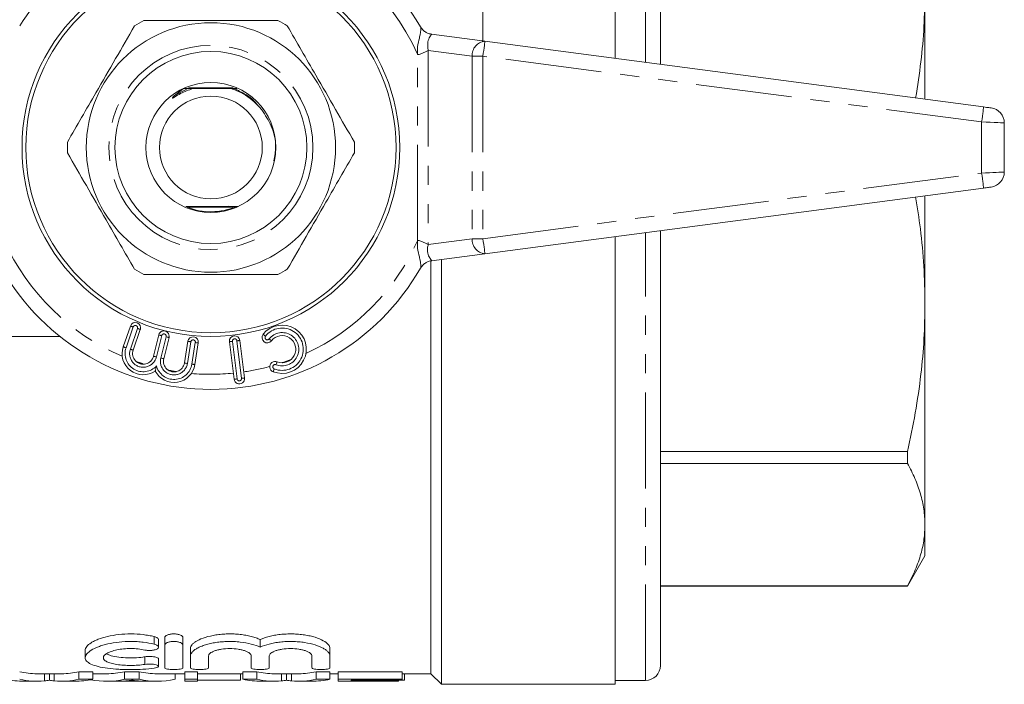
# Model space of a CAD drawing. Units: millimetres. Extents: x 151 to 256, y 75 to 273.
# Drawn here: x 191 to 256, y 75 to 119 of the extents above; entities that cross this region are included whole.
import ezdxf

# ---------------------------------------------------------------- set-up
doc = ezdxf.new("R2010")
doc.units = ezdxf.units.MM
doc.linetypes.add('PHANTOM', pattern=[12.7, 6.35, -1.27, 1.27, -1.27, 1.27, -1.27])

msp = doc.modelspace()

# ---------------------------------------------------------------- linework, layer by layer
at = {"color": 7, "linetype": 'Continuous', "lineweight": 15}
for p, q in [((230.159, 116.58), (230.159, 146.19)), ((233.159, 116.185), (233.159, 144.94)), ((221.409, 120.69), (221.409, 117.732)), ((250.659, 121.022), (250.659, 113.881)), ((218.012, 118.179), (221.54, 117.715)), ((221.54, 117.715), (254.54, 113.37)), ((201.601, 114.59), (200.972, 114.095)), ((201.883, 114.59), (201.601, 114.59)), ((201.912, 114.601), (201.722, 114.602)), ((204.88, 114.64), (201.935, 114.64)), ((204.936, 114.59), (204.757, 114.59)), ((205.119, 114.59), (204.936, 114.59)), ((255.909, 112.313), (255.909, 109.067)), ((254.54, 108.01), (221.54, 103.665)), ((250.659, 107.499), (250.659, 100.358)), ((201.939, 106.74), (204.884, 106.74)), ((204.607, 106.8), (204.547, 106.772)), ((233.159, 76.44), (233.159, 105.195)), ((230.159, 75.19), (230.159, 104.8)), ((221.54, 103.665), (218.012, 103.201)), ((217.959, 103.192), (217.959, 75.89)), ((218.659, 103.286), (218.659, 75.19)), ((250.659, 100.358), (250.659, 85.745)), ((197.605, 97.513), (198.077, 98.884)), ((198.738, 98.656), (198.266, 97.285)), ((193.422, 98.19), (187.909, 98.19)), ((199.607, 96.888), (199.958, 98.295)), ((200.637, 98.126), (200.287, 96.719)), ((201.657, 96.44), (201.884, 97.872)), ((202.575, 97.763), (202.349, 96.331)), ((204.939, 95.362), (204.634, 97.844)), ((205.329, 97.929), (205.634, 95.447)), ((233.159, 90.58), (249.505, 90.58)), ((249.505, 89.795), (249.505, 90.58)), ((249.505, 89.795), (233.159, 89.795)), ((250.659, 85.745), (250.659, 83.69)), ((249.505, 81.69), (250.659, 83.69)), ((233.159, 81.695), (249.505, 81.695)), ((233.159, 81.69), (249.505, 81.69)), ((249.505, 81.69), (249.505, 81.695)), ((200.354, 77.782), (200.354, 78.282)), ((201.554, 77.782), (201.554, 78.282)), ((199.942, 77.647), (199.942, 78.147)), ((200.354, 77.782), (200.354, 76.293)), ((201.554, 76.293), (201.554, 77.782)), ((202.054, 77.066), (202.054, 77.566)), ((206.672, 77.649), (206.672, 78.149)), ((211.289, 77.066), (211.289, 77.566)), ((195.092, 77.442), (195.092, 76.947)), ((202.054, 77.066), (202.054, 76.293)), ((203.254, 76.293), (203.254, 77.066)), ((206.072, 77.066), (206.072, 76.293)), ((207.272, 76.293), (207.272, 77.066)), ((210.089, 77.066), (210.089, 76.293)), ((211.289, 76.293), (211.289, 77.066)), ((199.942, 76.377), (199.942, 76.877)), ((191.894, 75.89), (193.537, 75.89)), ((192.388, 75.414), (192.388, 75.89)), ((192.717, 75.464), (192.717, 75.89)), ((193.043, 75.414), (193.043, 75.89)), ((195.596, 76.02), (194.679, 76.02)), ((194.679, 75.52), (194.679, 76.02)), ((195.596, 75.52), (195.596, 76.02)), ((195.596, 75.89), (196.51, 75.89)), ((198.656, 76.02), (197.701, 76.02)), ((197.701, 75.52), (197.701, 76.02)), ((198.656, 75.52), (198.656, 76.02)), ((199.847, 75.89), (201.679, 75.89)), ((201.038, 75.52), (201.038, 75.89)), ((202.525, 76.02), (201.679, 76.02)), ((201.679, 75.52), (201.679, 76.02)), ((202.525, 75.52), (202.525, 76.02)), ((202.525, 75.89), (205.531, 75.89)), ((205.371, 75.467), (205.371, 75.89)), ((206.448, 76.02), (205.531, 76.02)), ((205.531, 75.52), (205.531, 76.02)), ((206.448, 75.52), (206.448, 76.02)), ((207.586, 75.89), (209.23, 75.89)), ((208.08, 75.414), (208.08, 75.89)), ((208.409, 75.464), (208.409, 75.89)), ((208.735, 75.414), (208.735, 75.89)), ((211.288, 76.02), (210.371, 76.02)), ((210.371, 75.52), (210.371, 76.02)), ((211.288, 75.52), (211.288, 76.02)), ((211.288, 75.89), (211.832, 75.89)), ((216.063, 76.02), (211.832, 76.02)), ((211.832, 75.52), (211.832, 76.02)), ((216.063, 75.52), (216.063, 76.02)), ((216.063, 75.89), (217.959, 75.89)), ((216.217, 75.467), (216.217, 75.89)), ((217.959, 75.89), (218.659, 75.19)), ((191.048, 75.39), (191.894, 75.39)), ((193.537, 75.39), (194.385, 75.39)), ((194.679, 75.52), (195.596, 75.52)), ((196.51, 75.39), (197.325, 75.39)), ((197.496, 75.393), (198.861, 75.393)), ((197.701, 75.52), (198.656, 75.52)), ((199.032, 75.39), (199.847, 75.39)), ((201.679, 75.52), (202.525, 75.52)), ((201.679, 75.39), (201.679, 75.52)), ((201.679, 75.39), (202.525, 75.39)), ((202.525, 75.52), (202.525, 75.39)), ((202.525, 75.467), (205.371, 75.467)), ((205.531, 75.52), (206.448, 75.52)), ((206.74, 75.39), (207.586, 75.39)), ((209.23, 75.39), (210.078, 75.39)), ((210.371, 75.52), (211.288, 75.52)), ((211.832, 75.52), (216.063, 75.52)), ((211.832, 75.39), (211.832, 75.52)), ((211.832, 75.39), (215.832, 75.39)), ((216.063, 75.467), (212.679, 75.467)), ((212.679, 75.467), (212.679, 75.393)), ((212.679, 75.393), (215.832, 75.393)), ((215.832, 75.393), (215.832, 75.467)), ((215.832, 75.393), (215.832, 75.39)), ((216.063, 75.52), (216.063, 75.467)), ((216.063, 75.467), (216.217, 75.467)), ((218.659, 75.19), (230.159, 75.19)), ((230.159, 75.44), (232.159, 75.44))]:
    msp.add_line(p, q, dxfattribs=at)
at = {"color": 8, "linetype": 'PHANTOM', "lineweight": 0}
for p, q in [((232.159, 116.317), (232.159, 145.94)), ((217.081, 104.518), (217.081, 116.862)), ((220.702, 116.723), (217.788, 117.107)), ((217.788, 117.107), (217.788, 104.273)), ((221.409, 116.723), (220.702, 116.723)), ((220.702, 116.723), (220.702, 104.657)), ((254.409, 112.379), (221.409, 116.723)), ((221.409, 116.723), (221.409, 104.657)), ((200.972, 114.095), (201.883, 114.59)), ((254.409, 112.379), (254.409, 109.001)), ((221.409, 104.657), (254.409, 109.001)), ((232.159, 75.44), (232.159, 105.063)), ((217.788, 104.273), (220.702, 104.657)), ((220.702, 104.657), (221.409, 104.657)), ((198.266, 98.819), (197.794, 97.448)), ((198.077, 97.351), (198.549, 98.722)), ((200.152, 98.247), (199.802, 96.84)), ((200.093, 96.767), (200.443, 98.174)), ((202.082, 97.841), (201.855, 96.409)), ((202.151, 96.362), (202.378, 97.794)), ((204.833, 97.868), (205.137, 95.387)), ((205.435, 95.423), (205.13, 97.904)), ((199.654, 77.845), (199.654, 78.345)), ((199.029, 76.506), (199.029, 77.006))]:
    msp.add_line(p, q, dxfattribs=at)
at = {"color": 8, "linetype": 'PHANTOM', "lineweight": 0, "flags": 128}
for points in [[(221.409, 116.723), (221.435, 116.917), (221.459, 117.103), (221.482, 117.274), (221.502, 117.424), (221.518, 117.548), (221.53, 117.639), (221.537, 117.696), (221.54, 117.715)], [(254.409, 112.379), (254.435, 112.572), (254.459, 112.758), (254.482, 112.93), (254.502, 113.08), (254.518, 113.203), (254.53, 113.295), (254.537, 113.351), (254.54, 113.37)], [(255.909, 112.313), (255.881, 112.314), (255.795, 112.318), (255.657, 112.324), (255.47, 112.332), (255.243, 112.342), (254.983, 112.354), (254.702, 112.366), (254.409, 112.379)], [(254.409, 109.001), (254.67, 109.013), (254.922, 109.024), (255.159, 109.034), (255.374, 109.043), (255.558, 109.052), (255.708, 109.058), (255.819, 109.063), (255.887, 109.066), (255.909, 109.067)], [(254.54, 108.01), (254.537, 108.029), (254.53, 108.085), (254.518, 108.177), (254.502, 108.3), (254.482, 108.45), (254.459, 108.622), (254.435, 108.808), (254.409, 109.001)], [(221.54, 103.665), (221.537, 103.684), (221.53, 103.741), (221.518, 103.832), (221.502, 103.956), (221.482, 104.106), (221.459, 104.277), (221.435, 104.463), (221.409, 104.657)], [(198.266, 98.819), (198.229, 98.832), (198.193, 98.844), (198.161, 98.855), (198.132, 98.865), (198.108, 98.873), (198.091, 98.879), (198.08, 98.883), (198.077, 98.884)], [(198.549, 98.722), (198.586, 98.709), (198.622, 98.697), (198.654, 98.685), (198.683, 98.676), (198.707, 98.667), (198.724, 98.661), (198.735, 98.658), (198.738, 98.656)], [(199.958, 98.295), (199.962, 98.294), (199.973, 98.291), (199.991, 98.287), (200.015, 98.281), (200.045, 98.274), (200.078, 98.265), (200.114, 98.256), (200.152, 98.247)], [(200.637, 98.126), (200.634, 98.127), (200.623, 98.13), (200.605, 98.134), (200.581, 98.14), (200.551, 98.147), (200.518, 98.156), (200.481, 98.165), (200.443, 98.174)], [(201.884, 97.872), (201.888, 97.872), (201.899, 97.87), (201.917, 97.867), (201.942, 97.863), (201.972, 97.858), (202.006, 97.853), (202.043, 97.847), (202.082, 97.841)], [(202.575, 97.763), (202.572, 97.763), (202.56, 97.765), (202.542, 97.768), (202.518, 97.772), (202.488, 97.777), (202.454, 97.782), (202.416, 97.788), (202.378, 97.794)], [(204.634, 97.844), (204.638, 97.844), (204.649, 97.845), (204.668, 97.848), (204.692, 97.851), (204.722, 97.854), (204.757, 97.859), (204.794, 97.863), (204.833, 97.868)], [(205.329, 97.929), (205.325, 97.928), (205.314, 97.927), (205.295, 97.925), (205.271, 97.922), (205.241, 97.918), (205.206, 97.914), (205.169, 97.909), (205.13, 97.904)], [(206.865, 98.336), (206.868, 98.334), (206.876, 98.327), (206.891, 98.315), (206.911, 98.3), (206.934, 98.281), (206.962, 98.26), (206.991, 98.237), (207.022, 98.213)], [(207.258, 98.027), (207.289, 98.003), (207.318, 97.98), (207.345, 97.959), (207.369, 97.94), (207.389, 97.925), (207.403, 97.913), (207.412, 97.906), (207.415, 97.904)], [(197.794, 97.448), (197.757, 97.461), (197.721, 97.473), (197.689, 97.484), (197.66, 97.494), (197.636, 97.502), (197.619, 97.508), (197.608, 97.512), (197.605, 97.513)], [(198.077, 97.351), (198.114, 97.338), (198.15, 97.326), (198.182, 97.314), (198.211, 97.305), (198.235, 97.296), (198.252, 97.29), (198.263, 97.287), (198.266, 97.285)], [(199.607, 96.888), (199.611, 96.887), (199.622, 96.885), (199.64, 96.88), (199.664, 96.874), (199.694, 96.867), (199.727, 96.858), (199.764, 96.849), (199.802, 96.84)], [(200.287, 96.719), (200.283, 96.72), (200.272, 96.723), (200.254, 96.727), (200.23, 96.733), (200.2, 96.74), (200.167, 96.749), (200.13, 96.758), (200.093, 96.767)], [(201.657, 96.44), (201.661, 96.439), (201.672, 96.438), (201.691, 96.435), (201.715, 96.431), (201.745, 96.426), (201.779, 96.421), (201.816, 96.415), (201.855, 96.409)], [(207.713, 96.327), (207.728, 96.364), (207.742, 96.398), (207.755, 96.43), (207.766, 96.459), (207.775, 96.482), (207.782, 96.499), (207.786, 96.509), (207.788, 96.513)], [(202.151, 96.362), (202.19, 96.356), (202.227, 96.35), (202.261, 96.344), (202.291, 96.34), (202.315, 96.336), (202.334, 96.333), (202.345, 96.331), (202.349, 96.331)], [(207.527, 95.863), (207.529, 95.867), (207.533, 95.877), (207.54, 95.895), (207.549, 95.918), (207.56, 95.946), (207.573, 95.978), (207.587, 96.013), (207.602, 96.049)], [(205.137, 95.387), (205.099, 95.382), (205.061, 95.377), (205.027, 95.373), (204.997, 95.369), (204.972, 95.366), (204.954, 95.364), (204.943, 95.363), (204.939, 95.362)], [(205.435, 95.423), (205.474, 95.428), (205.511, 95.432), (205.545, 95.437), (205.575, 95.44), (205.6, 95.443), (205.618, 95.446), (205.63, 95.447), (205.634, 95.447)]]:
    msp.add_lwpolyline(points, dxfattribs=at)
at = {"color": 7, "linetype": 'Continuous', "lineweight": 15, "flags": 128}
for points in [[(254.54, 113.37), (254.637, 113.357), (254.731, 113.345), (254.818, 113.334), (254.893, 113.324), (254.956, 113.316), (255.002, 113.309), (255.03, 113.306), (255.04, 113.304)], [(255.04, 108.076), (255.032, 108.075), (255.01, 108.072), (254.973, 108.067), (254.923, 108.06), (254.861, 108.052), (254.79, 108.043), (254.711, 108.032), (254.627, 108.021), (254.54, 108.01)]]:
    msp.add_lwpolyline(points, dxfattribs=at)
at = {"color": 7, "linetype": 'Continuous', "lineweight": 15}
for radius in [12.5, 12.25, 8.25, 6.35, 4.3, 3.4]:
    msp.add_circle((203.409, 110.69), radius, dxfattribs=at)
at = {"color": 8, "linetype": 'PHANTOM', "lineweight": 0}
msp.add_circle((203.409, 110.69), 6.75, dxfattribs=at)
at = {"color": 7, "linetype": 'Continuous', "lineweight": 15}
for centre, radius, start, end in [((203.409, 110.69), 16, 29.92481, 150.07519), ((203.409, 110.69), 9.5, 117.84548, 122.15452), ((203.409, 110.69), 9.5, 57.84548, 62.15452), ((254.909, 112.313), 1, 0, 82.5), ((203.409, 110.69), 9.5, 177.84548, 182.15452), ((203.409, 110.69), 9.5, 357.84548, 2.15452), ((254.909, 109.067), 1, 277.5, 0), ((203.409, 110.69), 4.25, 248.1629, 293.28199), ((203.409, 110.69), 16, 209.92481, 330.07519), ((203.409, 110.69), 9.5, 237.84548, 242.15452), ((203.409, 110.69), 9.5, 297.84548, 302.15452), ((198.408, 98.77), 0.35, 341, 161), ((200.298, 98.211), 0.35, 346, 166), ((208.123, 97.348), 1.6, 248.1301, 141.8699), ((202.23, 97.817), 0.35, 351, 171), ((204.981, 97.886), 0.35, 7, 187), ((207.14, 98.12), 0.35, 141.8699, 321.8699), ((208.123, 97.348), 0.9, 248.1301, 141.8699), ((198.928, 97.058), 1.4, 161, 304.59038), ((198.928, 97.058), 0.7, 161, 346), ((200.966, 96.55), 0.7, 166, 351), ((207.657, 96.188), 0.35, 68.1301, 248.1301), ((200.966, 96.55), 1.4, 207.40962, 351), ((205.286, 95.405), 0.35, 187, 7), ((232.159, 76.44), 1, 270, 0)]:
    msp.add_arc(centre, radius, start, end, dxfattribs=at)
at = {"color": 8, "linetype": 'PHANTOM', "lineweight": 0}
for centre, radius, start, end in [((203.409, 110.69), 15, 103.89966, 155.70486), ((203.409, 110.69), 15, 24.29514, 74.40519), ((221.622, 116.796), 0.923, 95.10544, 184.50819), ((203.409, 110.69), 15, 204.29514, 246.96006), ((203.409, 110.69), 15, 294.79156, 335.70486), ((221.622, 104.584), 0.923, 175.49181, 264.89456), ((198.408, 98.77), 0.15, 341, 161), ((208.123, 97.348), 1.4, 248.1301, 141.8699), ((208.123, 97.348), 1.1, 248.1301, 141.8699), ((200.298, 98.211), 0.15, 346, 166), ((202.23, 97.817), 0.15, 351, 171), ((204.981, 97.886), 0.15, 7, 187), ((207.14, 98.12), 0.15, 141.8699, 321.8699), ((198.928, 97.058), 1.2, 161, 317.04498), ((198.928, 97.058), 0.9, 161, 346), ((203.409, 110.69), 15, 250.78924, 252.81851), ((200.966, 96.55), 0.9, 166, 351), ((203.409, 110.69), 15, 288.29524, 290.62194), ((200.966, 96.55), 1.2, 194.95502, 351), ((203.409, 110.69), 15, 259.18149, 261.21076), ((203.409, 110.69), 15, 278.33702, 285.06424), ((207.657, 96.188), 0.15, 68.1301, 248.1301), ((203.409, 110.69), 15, 265.03994, 275.66298), ((205.286, 95.405), 0.15, 187, 7)]:
    msp.add_arc(centre, radius, start, end, dxfattribs=at)
at = {"color": 7, "linetype": 'Continuous', "lineweight": 15}
for centre, ratio, start_param, end_param in [((191.894, 110.69), 0.379542, 3.055279, 3.141593), ((193.537, 110.69), 0.38038, 3.141593, 3.227907), ((196.51, 110.69), 0.397035, 3.141593, 3.227907), ((199.847, 110.69), 0.397035, 3.055279, 3.141593), ((207.586, 110.69), 0.379542, 3.055279, 3.141593), ((209.23, 110.69), 0.38038, 3.141593, 3.227907), ((191.048, 110.19), 0.403245, 3.055279, 3.141593), ((191.894, 110.19), 0.379542, 3.055279, 3.178971), ((193.537, 110.19), 0.38038, 3.104214, 3.227907), ((194.385, 110.19), 0.403446, 3.141593, 3.227907), ((196.51, 110.19), 0.397035, 3.065235, 3.227907), ((197.325, 110.19), 0.369754, 3.141593, 3.176068), ((199.032, 110.19), 0.369665, 3.109536, 3.141593), ((199.847, 110.19), 0.397035, 3.055279, 3.227907), ((206.74, 110.19), 0.403245, 3.055279, 3.141593), ((207.586, 110.19), 0.379542, 3.055279, 3.178971), ((209.23, 110.19), 0.38038, 3.104214, 3.227907), ((210.078, 110.19), 0.403446, 3.141593, 3.227907)]:
    msp.add_ellipse(centre, major_axis=(0, 34.8), ratio=ratio, start_param=start_param, end_param=end_param, dxfattribs=at)
for points, knots in [([(250.659, 121.022), (250.646, 120.245), (250.618, 118.689), (250.413, 116.331), (250.168, 114.761), (250.042, 113.962)], [0, 0, 0, 0, 0.328825, 0.658583, 1, 1, 1, 1]), ([(198.353, 118.733), (197.939, 118.015), (197.101, 116.563), (195.917, 114.513), (194.848, 112.661), (194.228, 111.588), (193.916, 111.047)], [0, 0, 0, 0, 0.283856, 0.574172, 0.785714, 1, 1, 1, 1]), ([(207.847, 119.09), (207.338, 119.09), (206.317, 119.09), (204.462, 119.09), (202.268, 119.09), (200.34, 119.09), (199.25, 119.09), (198.972, 119.09)], [0, 0, 0, 0, 0.174967, 0.351156, 0.62401, 0.904222, 1, 1, 1, 1]), ([(212.903, 111.047), (212.488, 111.765), (211.65, 113.217), (210.466, 115.267), (209.397, 117.119), (208.777, 118.192), (208.465, 118.733)], [0, 0, 0, 0, 0.283856, 0.574172, 0.785714, 1, 1, 1, 1]), ([(217.081, 116.862), (217.077, 117.028), (217.067, 117.396), (217.19, 117.85), (217.262, 118.196), (217.297, 118.415), (217.307, 118.582), (217.286, 118.642), (217.276, 118.672)], [0, 0, 0, 0, 0.220931, 0.490312, 0.631516, 0.762718, 0.885007, 1, 1, 1, 1]), ([(218.012, 118.179), (217.958, 118.189), (217.84, 118.21), (217.638, 118.298), (217.431, 118.447), (217.331, 118.593), (217.276, 118.672)], [0, 0, 0, 0, 0.193774, 0.416346, 0.682227, 1, 1, 1, 1]), ([(217.788, 117.107), (217.775, 117.186), (217.749, 117.344), (217.755, 117.568), (217.789, 117.77), (217.854, 117.945), (217.933, 118.072), (217.994, 118.144), (218.028, 118.173), (218.017, 118.177), (218.012, 118.179)], [0, 0, 0, 0, 0.130031, 0.260196, 0.390495, 0.520927, 0.666844, 0.79414, 0.90438, 1, 1, 1, 1]), ([(217.081, 116.862), (217.087, 116.856), (217.1, 116.845), (217.139, 116.835), (217.247, 116.845), (217.41, 116.925), (217.611, 117.026), (217.73, 117.08), (217.788, 117.107)], [0, 0, 0, 0, 0.027909, 0.059126, 0.140861, 0.409176, 0.708756, 1, 1, 1, 1]), ([(200.972, 114.095), (200.946, 114.07), (200.908, 114.033), (200.871, 113.989), (200.86, 113.969), (200.858, 113.962), (200.858, 113.958), (200.859, 113.955), (200.861, 113.954), (200.865, 113.953), (200.876, 113.955), (200.921, 113.973), (201.096, 114.079), (201.514, 114.332), (201.936, 114.488), (202.211, 114.59)], [0, 0, 0, 0, 0.063839, 0.095825, 0.103827, 0.106952, 0.110107, 0.112009, 0.113915, 0.11638, 0.120775, 0.135481, 0.205231, 0.482348, 1, 1, 1, 1]), ([(202.211, 114.59), (202.21, 114.59), (202.209, 114.59), (202.193, 114.59), (202.145, 114.59), (202.038, 114.59), (201.94, 114.59), (201.883, 114.59)], [0, 0, 0, 0, 0.053541, 0.122451, 0.235595, 0.550132, 1, 1, 1, 1]), ([(202.229, 114.596), (202.23, 114.596), (202.231, 114.596), (202.222, 114.597), (202.198, 114.598), (202.114, 114.6), (202.012, 114.601), (201.929, 114.601), (201.912, 114.601)], [0, 0, 0, 0, 0.045493, 0.101243, 0.18541, 0.346134, 0.863779, 1, 1, 1, 1]), ([(204.712, 114.59), (204.446, 114.59), (203.958, 114.59), (203.212, 114.59), (202.642, 114.59), (202.312, 114.59), (202.211, 114.59)], [0, 0, 0, 0, 0.3245226, 0.5958826, 0.8757994, 1, 1, 1, 1]), ([(204.712, 114.59), (204.832, 114.549), (205.399, 114.356), (206.142, 113.898), (206.619, 113.357), (206.783, 113.171)], [0, 0, 0, 0, 0.149418, 0.707337, 1, 1, 1, 1]), ([(206.783, 113.171), (207.007, 112.827), (207.488, 112.086), (207.771, 110.882), (207.632, 110.114), (207.577, 109.812)], [0, 0, 0, 0, 0.345058, 0.742855, 1, 1, 1, 1]), ([(193.916, 110.333), (194.33, 109.615), (195.169, 108.163), (196.352, 106.113), (197.421, 104.261), (198.041, 103.188), (198.353, 102.647)], [0, 0, 0, 0, 0.283856, 0.574172, 0.785714, 1, 1, 1, 1]), ([(208.465, 102.647), (208.88, 103.365), (209.718, 104.817), (210.902, 106.867), (211.971, 108.719), (212.591, 109.792), (212.903, 110.333)], [0, 0, 0, 0, 0.283856, 0.574172, 0.785714, 1, 1, 1, 1]), ([(250.04, 107.417), (250.153, 106.712), (250.396, 105.191), (250.612, 102.834), (250.644, 101.183), (250.659, 100.358)], [0, 0, 0, 0, 0.301523, 0.650768, 1, 1, 1, 1]), ([(201.742, 106.79), (201.998, 106.79), (202.474, 106.79), (203.208, 106.79), (204.125, 106.79), (204.766, 106.79), (205.187, 106.79)], [0, 0, 0, 0, 0.229106, 0.426864, 0.624523, 1, 1, 1, 1]), ([(217.276, 102.708), (217.286, 102.738), (217.307, 102.798), (217.297, 102.965), (217.262, 103.184), (217.19, 103.53), (217.067, 103.984), (217.077, 104.352), (217.081, 104.518)], [0, 0, 0, 0, 0.114972, 0.237255, 0.368462, 0.509686, 0.779046, 1, 1, 1, 1]), ([(217.788, 104.273), (217.73, 104.304), (217.614, 104.367), (217.408, 104.458), (217.241, 104.524), (217.134, 104.538), (217.1, 104.531), (217.088, 104.525), (217.083, 104.521), (217.081, 104.518)], [0, 0, 0, 0, 0.297362, 0.594202, 0.869503, 0.949626, 0.977497, 0.989209, 1, 1, 1, 1]), ([(218.012, 103.201), (218.018, 103.203), (218.029, 103.208), (217.984, 103.246), (217.928, 103.325), (217.85, 103.45), (217.773, 103.61), (217.736, 103.811), (217.734, 104.037), (217.77, 104.194), (217.788, 104.273)], [0, 0, 0, 0, 0.106968, 0.22986, 0.371749, 0.478993, 0.605839, 0.734783, 0.866086, 1, 1, 1, 1]), ([(217.276, 102.708), (217.331, 102.787), (217.431, 102.933), (217.638, 103.082), (217.84, 103.17), (217.958, 103.191), (218.012, 103.201)], [0, 0, 0, 0, 0.3177733, 0.5836539, 0.8062263, 1, 1, 1, 1]), ([(198.972, 102.29), (199.25, 102.29), (200.32, 102.29), (202.247, 102.29), (204.438, 102.29), (206.313, 102.29), (207.334, 102.29), (207.847, 102.29)], [0, 0, 0, 0, 0.095779, 0.36897, 0.648842, 0.823715, 1, 1, 1, 1]), ([(250.659, 100.358), (250.646, 99.58), (250.62, 98.024), (250.4, 95.612), (250.048, 93.124), (249.686, 91.429), (249.505, 90.58)], [0, 0, 0, 0, 0.236622, 0.473914, 0.736602, 1, 1, 1, 1]), ([(199.807, 96.24), (199.806, 96.239), (199.794, 96.188), (199.772, 96.102), (199.747, 95.999), (199.732, 95.941), (199.724, 95.911), (199.724, 95.907), (199.723, 95.905)], [0, 0, 0, 0, 0.007014, 0.357807, 0.606757, 0.769965, 0.884702, 1, 1, 1, 1]), ([(249.505, 89.795), (249.676, 89.463), (250.02, 88.799), (250.378, 87.79), (250.615, 86.771), (250.644, 86.087), (250.659, 85.745)], [0, 0, 0, 0, 0.248699, 0.497379, 0.748695, 1, 1, 1, 1]), ([(250.659, 85.745), (250.646, 85.423), (250.62, 84.779), (250.4, 83.779), (250.048, 82.749), (249.686, 82.047), (249.505, 81.695)], [0, 0, 0, 0, 0.236622, 0.473914, 0.736602, 1, 1, 1, 1]), ([(195.092, 77.442), (195.092, 77.523), (195.126, 77.606), (195.257, 77.772), (195.356, 77.857), (195.547, 77.977), (195.618, 78.017), (195.775, 78.094), (195.861, 78.132), (196.137, 78.238), (196.343, 78.302), (196.804, 78.409), (197.053, 78.452), (197.572, 78.509), (197.846, 78.524), (198.387, 78.522), (198.661, 78.505), (199.049, 78.46), (199.175, 78.441), (199.421, 78.398), (199.541, 78.373), (199.654, 78.345)], [0, 0, 0, 0, 0.125, 0.125, 0.25, 0.25, 0.3125, 0.3125, 0.375, 0.375, 0.5, 0.5, 0.625, 0.625, 0.75, 0.75, 0.875, 0.875, 0.9375, 0.9375, 1, 1, 1, 1]), ([(199.654, 78.345), (199.695, 78.334), (199.79, 78.307), (199.89, 78.246), (199.946, 78.189), (199.936, 78.155), (199.934, 78.147)], [0, 0, 0, 0, 0.237798, 0.553912, 0.891633, 1, 1, 1, 1]), ([(200.354, 78.282), (200.354, 78.341), (200.413, 78.402), (200.576, 78.47), (200.643, 78.489), (200.79, 78.516), (200.872, 78.523), (201.034, 78.523), (201.116, 78.516), (201.264, 78.49), (201.331, 78.471), (201.496, 78.402), (201.554, 78.341), (201.554, 78.282)], [0, 0, 0, 0, 0.25, 0.25, 0.375, 0.375, 0.5, 0.5, 0.625, 0.625, 0.75, 0.75, 1, 1, 1, 1]), ([(202.054, 77.566), (202.054, 77.65), (202.093, 77.736), (202.207, 77.866), (202.255, 77.909), (202.367, 77.993), (202.432, 78.034), (202.651, 78.154), (202.833, 78.23), (203.246, 78.359), (203.484, 78.414), (203.861, 78.472), (203.991, 78.488), (204.258, 78.511), (204.395, 78.518), (204.667, 78.524), (204.803, 78.523), (205.075, 78.511), (205.212, 78.5), (205.474, 78.471), (205.601, 78.453), (205.848, 78.408), (205.967, 78.382), (206.192, 78.324), (206.297, 78.293), (206.495, 78.224), (206.588, 78.187), (206.672, 78.149)], [0, 0, 0, 0, 0.125, 0.125, 0.1875, 0.1875, 0.25, 0.25, 0.375, 0.375, 0.5, 0.5, 0.5625, 0.5625, 0.625, 0.625, 0.6875, 0.6875, 0.75, 0.75, 0.8125, 0.8125, 0.875, 0.875, 0.9375, 0.9375, 1, 1, 1, 1]), ([(206.672, 78.149), (206.84, 78.226), (207.037, 78.295), (207.373, 78.381), (207.493, 78.408), (207.738, 78.452), (207.865, 78.471), (208.126, 78.5), (208.262, 78.51), (208.534, 78.522), (208.67, 78.524), (208.942, 78.519), (209.079, 78.512), (209.347, 78.489), (209.477, 78.473), (209.729, 78.434), (209.852, 78.411), (210.086, 78.358), (210.197, 78.328), (210.508, 78.231), (210.69, 78.155), (210.983, 77.995), (211.098, 77.909), (211.25, 77.737), (211.289, 77.649), (211.289, 77.566)], [0, 0, 0, 0, 0.125, 0.125, 0.1875, 0.1875, 0.25, 0.25, 0.3125, 0.3125, 0.375, 0.375, 0.4375, 0.4375, 0.5, 0.5, 0.5625, 0.5625, 0.625, 0.625, 0.75, 0.75, 0.875, 0.875, 1, 1, 1, 1]), ([(199.654, 77.845), (199.426, 77.9), (199.184, 77.944), (198.796, 77.989), (198.663, 78.001), (198.397, 78.018), (198.263, 78.022), (197.86, 78.024), (197.587, 78.01), (197.07, 77.954), (196.818, 77.912), (196.475, 77.833), (196.366, 77.804), (196.158, 77.741), (196.058, 77.707), (195.783, 77.602), (195.625, 77.525), (195.365, 77.364), (195.267, 77.281), (195.165, 77.157), (195.139, 77.115), (195.103, 77.033), (195.094, 76.992), (195.091, 76.913), (195.098, 76.874), (195.128, 76.797), (195.152, 76.759), (195.248, 76.652), (195.343, 76.586), (195.602, 76.465), (195.76, 76.412), (196.13, 76.32), (196.344, 76.281), (196.804, 76.22), (197.057, 76.197), (197.446, 76.174), (197.578, 76.168), (197.845, 76.161), (197.981, 76.159), (198.388, 76.16), (198.654, 76.168), (199.175, 76.2), (199.423, 76.224), (199.654, 76.256)], [0, 0, 0, 0, 0.0625, 0.0625, 0.09375, 0.09375, 0.125, 0.125, 0.1875, 0.1875, 0.25, 0.25, 0.28125, 0.28125, 0.3125, 0.3125, 0.375, 0.375, 0.4375, 0.4375, 0.46875, 0.46875, 0.5, 0.5, 0.53125, 0.53125, 0.5625, 0.5625, 0.625, 0.625, 0.6875, 0.6875, 0.75, 0.75, 0.8125, 0.8125, 0.84375, 0.84375, 0.875, 0.875, 0.9375, 0.9375, 1, 1, 1, 1]), ([(199.029, 76.506), (198.891, 76.484), (198.744, 76.467), (198.433, 76.445), (198.271, 76.439), (197.949, 76.438), (197.785, 76.443), (197.474, 76.464), (197.323, 76.48), (197.046, 76.522), (196.919, 76.548), (196.695, 76.609), (196.601, 76.644), (196.446, 76.721), (196.388, 76.763), (196.31, 76.851), (196.291, 76.898), (196.293, 76.994), (196.314, 77.043), (196.395, 77.14), (196.454, 77.187), (196.609, 77.279), (196.704, 77.322), (196.924, 77.4), (197.052, 77.435), (197.325, 77.493), (197.475, 77.516), (197.787, 77.546), (197.947, 77.554), (198.273, 77.553), (198.433, 77.544), (198.743, 77.511), (198.892, 77.487), (199.029, 77.457)], [0, 0, 0, 0, 0.0625, 0.0625, 0.125, 0.125, 0.1875, 0.1875, 0.25, 0.25, 0.3125, 0.3125, 0.375, 0.375, 0.4375, 0.4375, 0.5, 0.5, 0.5625, 0.5625, 0.625, 0.625, 0.6875, 0.6875, 0.75, 0.75, 0.8125, 0.8125, 0.875, 0.875, 0.9375, 0.9375, 1, 1, 1, 1]), ([(199.029, 77.457), (199.098, 77.442), (199.175, 77.432), (199.336, 77.423), (199.419, 77.425), (199.575, 77.44), (199.648, 77.453), (199.773, 77.489), (199.825, 77.511), (199.941, 77.586), (199.961, 77.646), (199.886, 77.759), (199.791, 77.812), (199.654, 77.845)], [0, 0, 0, 0, 0.125, 0.125, 0.25, 0.25, 0.375, 0.375, 0.5, 0.5, 0.75, 0.75, 1, 1, 1, 1]), ([(201.554, 77.782), (201.554, 77.841), (201.495, 77.901), (201.332, 77.97), (201.266, 77.989), (201.118, 78.016), (201.037, 78.023), (200.874, 78.023), (200.792, 78.016), (200.644, 77.99), (200.578, 77.971), (200.413, 77.902), (200.354, 77.841), (200.354, 77.782)], [0, 0, 0, 0, 0.25, 0.25, 0.375, 0.375, 0.5, 0.5, 0.625, 0.625, 0.75, 0.75, 1, 1, 1, 1]), ([(206.672, 77.649), (206.503, 77.726), (206.307, 77.795), (205.856, 77.911), (205.61, 77.956), (205.216, 78), (205.08, 78.01), (204.81, 78.022), (204.674, 78.024), (204.401, 78.019), (204.264, 78.011), (203.997, 77.989), (203.868, 77.973), (203.615, 77.934), (203.491, 77.911), (203.258, 77.858), (203.148, 77.828), (202.94, 77.764), (202.841, 77.728), (202.662, 77.654), (202.581, 77.616), (202.434, 77.536), (202.368, 77.494), (202.255, 77.409), (202.208, 77.367), (202.094, 77.238), (202.054, 77.15), (202.054, 77.066)], [0, 0, 0, 0, 0.125, 0.125, 0.25, 0.25, 0.3125, 0.3125, 0.375, 0.375, 0.4375, 0.4375, 0.5, 0.5, 0.5625, 0.5625, 0.625, 0.625, 0.6875, 0.6875, 0.75, 0.75, 0.8125, 0.8125, 0.875, 0.875, 1, 1, 1, 1]), ([(203.254, 77.066), (203.254, 77.125), (203.289, 77.183), (203.391, 77.269), (203.433, 77.297), (203.532, 77.35), (203.589, 77.375), (203.718, 77.422), (203.788, 77.443), (203.94, 77.481), (204.023, 77.498), (204.282, 77.538), (204.472, 77.553), (204.849, 77.553), (205.04, 77.539), (205.299, 77.499), (205.382, 77.482), (205.535, 77.444), (205.606, 77.423), (205.8, 77.352), (205.9, 77.298), (206.036, 77.184), (206.072, 77.125), (206.072, 77.066)], [0, 0, 0, 0, 0.125, 0.125, 0.1875, 0.1875, 0.25, 0.25, 0.3125, 0.3125, 0.375, 0.375, 0.5, 0.5, 0.625, 0.625, 0.6875, 0.6875, 0.75, 0.75, 0.875, 0.875, 1, 1, 1, 1]), ([(211.289, 77.066), (211.289, 77.15), (211.25, 77.236), (211.136, 77.365), (211.088, 77.409), (210.976, 77.493), (210.911, 77.534), (210.692, 77.654), (210.51, 77.73), (210.097, 77.859), (209.859, 77.914), (209.482, 77.972), (209.353, 77.988), (209.086, 78.011), (208.949, 78.018), (208.676, 78.024), (208.54, 78.023), (208.269, 78.011), (208.132, 78), (207.87, 77.971), (207.743, 77.953), (207.496, 77.908), (207.377, 77.882), (207.04, 77.796), (206.841, 77.726), (206.672, 77.649)], [0, 0, 0, 0, 0.125, 0.125, 0.1875, 0.1875, 0.25, 0.25, 0.375, 0.375, 0.5, 0.5, 0.5625, 0.5625, 0.625, 0.625, 0.6875, 0.6875, 0.75, 0.75, 0.8125, 0.8125, 0.875, 0.875, 1, 1, 1, 1]), ([(207.272, 77.066), (207.272, 77.125), (207.306, 77.183), (207.408, 77.269), (207.45, 77.297), (207.549, 77.35), (207.607, 77.375), (207.735, 77.422), (207.805, 77.443), (207.958, 77.481), (208.041, 77.498), (208.299, 77.538), (208.489, 77.553), (208.867, 77.553), (209.057, 77.539), (209.316, 77.499), (209.4, 77.482), (209.553, 77.444), (209.623, 77.423), (209.818, 77.352), (209.918, 77.298), (210.054, 77.184), (210.089, 77.125), (210.089, 77.066)], [0, 0, 0, 0, 0.125, 0.125, 0.1875, 0.1875, 0.25, 0.25, 0.3125, 0.3125, 0.375, 0.375, 0.5, 0.5, 0.625, 0.625, 0.6875, 0.6875, 0.75, 0.75, 0.875, 0.875, 1, 1, 1, 1]), ([(196.508, 77.206), (196.57, 77.171), (196.723, 77.084), (197.17, 76.994), (197.745, 76.938), (198.353, 76.935), (198.781, 76.969), (198.989, 77), (199.029, 77.006)], [0, 0, 0, 0, 0.142347, 0.353833, 0.557621, 0.756219, 0.952881, 1, 1, 1, 1]), ([(199.029, 77.006), (199.032, 77.006), (199.093, 77.016), (199.224, 77.029), (199.427, 77.03), (199.617, 77.014), (199.779, 76.984), (199.891, 76.942), (199.945, 76.904), (199.936, 76.882), (199.934, 76.877)], [0, 0, 0, 0, 0.008292, 0.1674, 0.321817, 0.474116, 0.627773, 0.785477, 0.948016, 1, 1, 1, 1]), ([(199.654, 76.256), (199.791, 76.275), (199.888, 76.307), (199.961, 76.379), (199.937, 76.419), (199.779, 76.487), (199.644, 76.514), (199.335, 76.534), (199.166, 76.527), (199.029, 76.506)], [0, 0, 0, 0, 0.25, 0.25, 0.5, 0.5, 0.75, 0.75, 1, 1, 1, 1]), ([(200.354, 76.293), (200.354, 76.257), (200.417, 76.223), (200.637, 76.174), (200.795, 76.16), (201.033, 76.16), (201.112, 76.163), (201.259, 76.176), (201.325, 76.186), (201.492, 76.223), (201.554, 76.257), (201.554, 76.293)], [0, 0, 0, 0, 0.25, 0.25, 0.5, 0.5, 0.625, 0.625, 0.75, 0.75, 1, 1, 1, 1]), ([(202.054, 76.293), (202.054, 76.257), (202.117, 76.223), (202.337, 76.174), (202.495, 76.16), (202.733, 76.16), (202.812, 76.163), (202.959, 76.176), (203.025, 76.186), (203.192, 76.223), (203.254, 76.257), (203.254, 76.293)], [0, 0, 0, 0, 0.25, 0.25, 0.5, 0.5, 0.625, 0.625, 0.75, 0.75, 1, 1, 1, 1]), ([(206.072, 76.293), (206.072, 76.257), (206.134, 76.223), (206.355, 76.174), (206.513, 76.16), (206.75, 76.16), (206.83, 76.163), (206.976, 76.176), (207.042, 76.186), (207.21, 76.223), (207.272, 76.257), (207.272, 76.293)], [0, 0, 0, 0, 0.25, 0.25, 0.5, 0.5, 0.625, 0.625, 0.75, 0.75, 1, 1, 1, 1]), ([(210.089, 76.293), (210.089, 76.257), (210.152, 76.223), (210.372, 76.174), (210.53, 76.16), (210.767, 76.16), (210.847, 76.163), (210.993, 76.176), (211.06, 76.186), (211.227, 76.223), (211.289, 76.257), (211.289, 76.293)], [0, 0, 0, 0, 0.25, 0.25, 0.5, 0.5, 0.625, 0.625, 0.75, 0.75, 1, 1, 1, 1]), ([(192.388, 75.414), (192.448, 75.42), (192.507, 75.427), (192.618, 75.444), (192.668, 75.453), (192.717, 75.464)], [0, 0, 0, 0, 0.5, 0.5, 1, 1, 1, 1]), ([(192.717, 75.464), (192.766, 75.453), (192.815, 75.444), (192.924, 75.427), (192.983, 75.42), (193.043, 75.414)], [0, 0, 0, 0, 0.5, 0.5, 1, 1, 1, 1]), ([(198.179, 75.467), (198.155, 75.46), (198.132, 75.454), (198.077, 75.443), (198.044, 75.438), (197.975, 75.429), (197.939, 75.425), (197.857, 75.417), (197.813, 75.414), (197.769, 75.411)], [0, 0, 0, 0, 0.25, 0.25, 0.5, 0.5, 0.75, 0.75, 1, 1, 1, 1]), ([(198.62, 75.408), (198.583, 75.411), (198.546, 75.415), (198.509, 75.419), (198.454, 75.425), (198.398, 75.432), (198.344, 75.44), (198.289, 75.448), (198.232, 75.457), (198.179, 75.467)], [0, 0, 0, 0, 0.000318122, 0.000318122, 0.000318122, 0.000795376, 0.000795376, 0.000795376, 0.001272698, 0.001272698, 0.001272698, 0.001272698]), ([(208.08, 75.414), (208.14, 75.42), (208.2, 75.427), (208.31, 75.444), (208.361, 75.453), (208.409, 75.464)], [0, 0, 0, 0, 0.5, 0.5, 1, 1, 1, 1]), ([(208.409, 75.464), (208.458, 75.453), (208.508, 75.444), (208.616, 75.427), (208.676, 75.42), (208.735, 75.414)], [0, 0, 0, 0, 0.5, 0.5, 1, 1, 1, 1])]:
    msp.add_open_spline(points, degree=3, knots=knots, dxfattribs=at)
at = {"color": 8, "linetype": 'PHANTOM', "lineweight": 0}
msp.add_open_spline([(204.936, 114.59), (205.197, 114.466), (205.718, 114.219), (206.27, 113.804), (206.498, 113.491), (206.556, 113.412)], degree=3, knots=[0, 0, 0, 0, 0.428555, 0.854461, 1, 1, 1, 1], dxfattribs=at)

doc.saveas('drawing.dxf')
